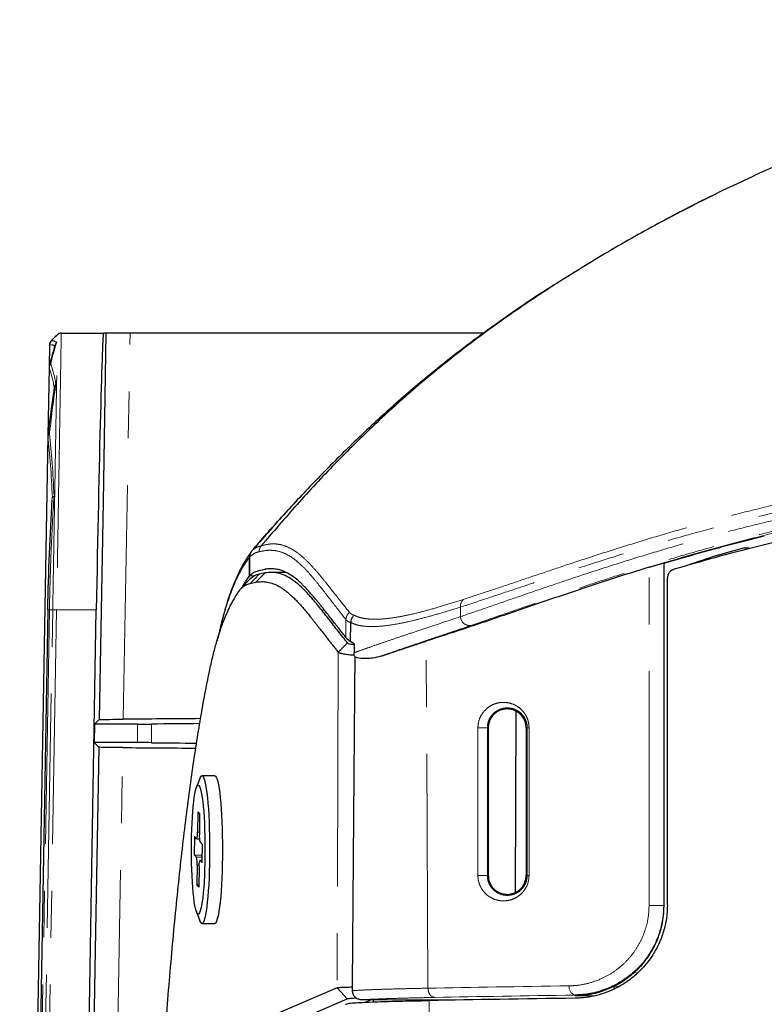
# Model space of a CAD drawing. Units: millimetres. Extents: x 12 to 406, y 10 to 278.
# Drawn here: x 37 to 57, y 100 to 127 of the extents above; entities that cross this region are included whole.
import ezdxf

# ---------------------------------------------------------------- set-up
doc = ezdxf.new("R2010")
doc.units = ezdxf.units.MM
doc.linetypes.add('PHANTOM', pattern=[12.7, 6.35, -1.27, 1.27, -1.27, 1.27, -1.27])

msp = doc.modelspace()

# ---------------------------------------------------------------- linework, layer by layer
at = {"color": 8, "linetype": 'PHANTOM', "lineweight": 18}
for p, q in [((55.695791, 122.101587), (55.695791, 122.100918)), ((39.55075, 107.815864), (39.736714, 118.281577)), ((37.542423, 117.370292), (37.552693, 117.958638)), ((37.552925, 117.971935), (37.551132, 117.971254)), ((37.552693, 117.958638), (37.552705, 117.959344)), ((37.510278, 115.528703), (37.541969, 117.344287)), ((37.541969, 117.344287), (37.542064, 117.349721)), ((36.745711, 71.726722), (37.509502, 115.484237)), ((37.509502, 115.484237), (37.509747, 115.498305)), ((43.288357, 112.516245), (43.402365, 112.651765)), ((53.799818, 102.766706), (53.799818, 111.937062)), ((42.736732, 111.361612), (42.982861, 111.610465)), ((43.144377, 111.532171), (43.392567, 111.782135)), ((37.549386, 110.783906), (36.955574, 76.764448)), ((37.638999, 110.782341), (37.549386, 110.783906)), ((37.638999, 110.782341), (37.639016, 110.783374)), ((37.744153, 110.781577), (37.639016, 110.783374)), ((48.690312, 110.598551), (48.690312, 110.85798)), ((37.045205, 76.763955), (37.638999, 110.782341)), ((37.744135, 110.780506), (37.150342, 76.76212)), ((37.744153, 110.781577), (37.744135, 110.780506)), ((38.819576, 110.781577), (37.744153, 110.781577)), ((45.584621, 110.514535), (45.58431, 110.033221)), ((45.375981, 109.634729), (45.627956, 109.882673)), ((47.807349, 100.523199), (47.756496, 109.930557)), ((45.375981, 109.634729), (45.342749, 100.530678)), ((39.936177, 107.181577), (39.936177, 107.681577)), ((40.316599, 107.683109), (40.316599, 107.180046)), ((49.160342, 103.581577), (49.160342, 107.581577)), ((49.160342, 107.581577), (49.416461, 107.581577)), ((49.416461, 107.581577), (49.440886, 107.581577)), ((49.416461, 107.581577), (49.416461, 103.581577)), ((50.498069, 107.581577), (50.468799, 107.581577)), ((50.498069, 107.581577), (50.547452, 107.581577)), ((50.498069, 103.581577), (50.498069, 107.581577)), ((50.547452, 107.581577), (50.547452, 103.581577)), ((38.688744, 59.281577), (39.537093, 107.04724)), ((41.56065, 104.755244), (41.613202, 104.755244)), ((41.53221, 104.079985), (41.684611, 104.079985)), ((41.604129, 103.860175), (41.550816, 103.860175)), ((41.683578, 103.985909), (41.62577, 103.985909)), ((49.160342, 103.581577), (49.416461, 103.581577)), ((49.416461, 103.581577), (49.440886, 103.581577)), ((50.498069, 103.581577), (50.468799, 103.581577)), ((50.498069, 103.581577), (50.547452, 103.581577)), ((53.799818, 102.766706), (54.195791, 102.766706)), ((45.342749, 100.530678), (45.615317, 100.23737)), ((52.853488, 100.573253), (52.984346, 100.5751)), ((47.403322, 100.205375), (47.274903, 100.17801)), ((47.8442, 100.189531), (47.861577, 98.349239)), ((51.795791, 100.311907), (51.795791, 100.337288))]:
    msp.add_line(p, q, dxfattribs=at)
at = {"color": 7, "linetype": 'Continuous', "lineweight": 25}
for p, q in [((37.86984, 118.281577), (39.01595, 118.281577)), ((39.08094, 118.281577), (39.01595, 118.281577)), ((49.318023, 118.281577), (39.736714, 118.281577)), ((37.597635, 118.077237), (37.641253, 118.119358)), ((37.765641, 118.239478), (37.648055, 118.125927)), ((37.766681, 118.240483), (37.697089, 118.173279)), ((37.550925, 117.959375), (37.540282, 117.349628)), ((37.551132, 117.971254), (37.550925, 117.959375)), ((37.540282, 117.349628), (37.507961, 115.497985)), ((37.507961, 115.497985), (36.743233, 71.686716)), ((37.627435, 113.809441), (37.626616, 113.796901)), ((42.968171, 111.696822), (42.968171, 112.208481)), ((42.978328, 111.710006), (42.978328, 112.219669)), ((43.231226, 111.846639), (43.352261, 111.874874)), ((43.352261, 111.874874), (43.388019, 111.880191)), ((43.388019, 111.883009), (43.410317, 111.88305)), ((54.195791, 112.052592), (54.195791, 102.766706)), ((42.981767, 111.609384), (42.735996, 111.360885)), ((43.124482, 111.707673), (42.968171, 111.697829)), ((43.392567, 111.782135), (43.235006, 111.746665)), ((43.956512, 111.796852), (43.556936, 111.796852)), ((54.295791, 102.782294), (54.295791, 111.638759)), ((42.728519, 111.350723), (42.736732, 111.361612)), ((42.986994, 111.496731), (43.144377, 111.532171)), ((37.504547, 110.784815), (36.910717, 76.764309)), ((37.50552, 110.784671), (37.505613, 110.78467)), ((38.225764, 76.76212), (38.819576, 110.781577)), ((45.712177, 109.924384), (45.713234, 110.438361)), ((45.713234, 110.438361), (45.713238, 110.438921)), ((45.605679, 110.005966), (45.584154, 110.032711)), ((45.60807, 110.005966), (45.712177, 109.924384)), ((42.105106, 109.957734), (42.10139, 109.945646)), ((45.804636, 109.856093), (45.712177, 109.924384)), ((50.180784, 103.123143), (50.198703, 108.032388)), ((38.769829, 107.681577), (38.761102, 107.181577)), ((38.898862, 107.808378), (38.769829, 107.681577)), ((39.936177, 107.681577), (38.769829, 107.681577)), ((49.440886, 107.581577), (49.440886, 103.581577)), ((50.468799, 107.581577), (50.468799, 103.581577)), ((38.761102, 107.181577), (38.88576, 107.054724)), ((39.936177, 107.181577), (38.761102, 107.181577)), ((42.029257, 106.281577), (41.681174, 106.281577)), ((41.626242, 106.2113), (41.533656, 105.970084)), ((41.566659, 105.302231), (41.56065, 104.755244)), ((41.566659, 105.302231), (41.618637, 105.249967)), ((41.618637, 105.249967), (41.612628, 104.70298)), ((41.480497, 104.634736), (41.475034, 104.137475)), ((41.537673, 104.577246), (41.480497, 104.634736)), ((41.539858, 104.57615), (41.615686, 104.57615)), ((41.688409, 104.425679), (41.631233, 104.48317)), ((41.688409, 104.425679), (41.682946, 103.928418)), ((41.53221, 104.079985), (41.475034, 104.137475)), ((41.475034, 104.137475), (41.685135, 104.127697)), ((41.550816, 103.860175), (41.544807, 103.313188)), ((41.68359, 103.987005), (41.623585, 103.987005)), ((41.682946, 103.928418), (41.62577, 103.985909)), ((41.602794, 103.80791), (41.596785, 103.260923)), ((41.544807, 103.313188), (41.597627, 103.337587)), ((41.544807, 103.313188), (41.596785, 103.260923)), ((41.533656, 102.593071), (41.626242, 102.351855)), ((54.195791, 102.766706), (54.195791, 102.7463)), ((41.681174, 102.281577), (42.029257, 102.281577)), ((45.342749, 100.530678), (43.435324, 99.706397)), ((43.707892, 99.413089), (45.615317, 100.23737)), ((46.516144, 100.207277), (46.015188, 100.20743)), ((46.269193, 100.207352), (46.121813, 100.143663)), ((46.699462, 100.206884), (46.516144, 100.207277)), ((48.602515, 100.202805), (46.699462, 100.206884)), ((51.856228, 100.313596), (51.795791, 100.311903))]:
    msp.add_line(p, q, dxfattribs=at)
at = {"color": 7, "linetype": 'Continuous', "lineweight": 25, "flags": 128}
for points in [[(39.08094, 118.281577), (39.001429, 113.708098), (38.898862, 107.808378)], [(38.88576, 107.054724), (38.790159, 101.555731), (38.40775, 79.559756), (38.055193, 59.281577)], [(41.626242, 106.2113), (41.641732, 106.24566), (41.662045, 106.273187), (41.682542, 106.281535), (41.703026, 106.270621), (41.7233, 106.240552), (41.743168, 106.191617), (41.762439, 106.124288), (41.780927, 106.039212), (41.798455, 105.937209), (41.814853, 105.819261), (41.829964, 105.686505), (41.843642, 105.540218), (41.855755, 105.38181), (41.866187, 105.212806), (41.874837, 105.034834), (41.881622, 104.849608), (41.886476, 104.658911), (41.889354, 104.464581), (41.890226, 104.268488), (41.889086, 104.07252), (41.885943, 103.878567), (41.880827, 103.688494), (41.87379, 103.504133), (41.864897, 103.32726), (41.854235, 103.159577), (41.841906, 103.002699), (41.828029, 102.858138), (41.812738, 102.727285), (41.79618, 102.611401), (41.778514, 102.511602), (41.759911, 102.428849), (41.740549, 102.363938), (41.720616, 102.317495), (41.700303, 102.289968), (41.679806, 102.28162), (41.659322, 102.292534), (41.639048, 102.322603), (41.626242, 102.351855)], [(42.029257, 106.281577), (42.030625, 106.281535), (42.051109, 106.270621), (42.071383, 106.240552), (42.091251, 106.191617), (42.110522, 106.124288), (42.12901, 106.039212), (42.146538, 105.937209), (42.162936, 105.819261), (42.178047, 105.686505), (42.191724, 105.540218), (42.203838, 105.38181), (42.214269, 105.212806), (42.222919, 105.034834), (42.229705, 104.849608), (42.234559, 104.658911), (42.237437, 104.464581), (42.238309, 104.268488), (42.237168, 104.07252), (42.234025, 103.878567), (42.22891, 103.688494), (42.221872, 103.504133), (42.212979, 103.32726), (42.202317, 103.159577), (42.189988, 103.002699), (42.176111, 102.858138), (42.16082, 102.727285), (42.144262, 102.611401), (42.126597, 102.511602), (42.107993, 102.428849), (42.088632, 102.363938), (42.068699, 102.317495), (42.048386, 102.289968), (42.029257, 102.281577)], [(41.399799, 104.464502), (41.402794, 104.645423), (41.40775, 104.822357), (41.414612, 104.993367), (41.423304, 105.156577), (41.433732, 105.310202), (41.445782, 105.452556), (41.459321, 105.582081), (41.474201, 105.697357), (41.490259, 105.797122), (41.50732, 105.880282), (41.525195, 105.945926), (41.54369, 105.993336), (41.562601, 106.021991), (41.581722, 106.031577), (41.600843, 106.021991), (41.619754, 105.993336), (41.638249, 105.945926), (41.656124, 105.880282), (41.673184, 105.797122), (41.689242, 105.697357), (41.704122, 105.582081), (41.717661, 105.452556), (41.729711, 105.310202), (41.740139, 105.156577), (41.748832, 104.993367), (41.755694, 104.822357), (41.760649, 104.645423), (41.763644, 104.464502), (41.764647, 104.281577), (41.763644, 104.098653), (41.760649, 103.917732), (41.755694, 103.740798), (41.748832, 103.569788), (41.740139, 103.406577), (41.729711, 103.252953), (41.717661, 103.110599), (41.704122, 102.981074), (41.689242, 102.865798), (41.673184, 102.766033), (41.656124, 102.682873), (41.638249, 102.617228), (41.619754, 102.569819), (41.600843, 102.541164), (41.581722, 102.531577), (41.562601, 102.541164), (41.54369, 102.569819), (41.525195, 102.617228), (41.50732, 102.682873), (41.490259, 102.766033), (41.474201, 102.865798), (41.459321, 102.981074), (41.445782, 103.110599), (41.433732, 103.252953), (41.423304, 103.406577), (41.414612, 103.569788), (41.40775, 103.740798), (41.402794, 103.917732), (41.399799, 104.098653), (41.398797, 104.281577), (41.399799, 104.464502)]]:
    msp.add_lwpolyline(points, dxfattribs=at)
at = {"color": 8, "linetype": 'PHANTOM', "lineweight": 18, "flags": 128}
for points in [[(42.986992, 111.49673), (43.110999, 111.621698), (43.235005, 111.746665)], [(52.853488, 100.573253), (52.856988, 100.525037), (52.859661, 100.508154)]]:
    msp.add_lwpolyline(points, dxfattribs=at)
at = {"color": 7, "linetype": 'Continuous', "lineweight": 25}
for centre, radius, start, end in [((37.701109, 117.968636), 0.15, 138.397273, 178.8086868), ((37.699797, 117.971717), 0.146872, 134.0735962, 179.914908), ((37.696289, 117.961188), 0.143484, 133.5522905, 145.5522125), ((41.236316, 104.706628), 0.327957, 336.7646578, 8.5249879), ((42.298523, 104.650346), 0.687912, 175.6118118, 194.0647793), ((40.864921, 103.912809), 0.687912, 355.6118118, 14.0647793), ((41.927128, 103.856527), 0.327957, 156.7646578, 188.5249879)]:
    msp.add_arc(centre, radius, start, end, dxfattribs=at)
at = {"color": 8, "linetype": 'PHANTOM', "lineweight": 18}
for centre, radius, start, end in [((37.701797, 117.957277), 0.14911, 134.4367778, 179.4769857), ((37.687222, 117.335251), 0.145534, 133.741841, 176.4401244), ((37.659077, 117.358668), 0.117398, 128.0088339, 167.0317397), ((37.613935, 115.46555), 0.106092, 124.4698187, 169.8554788), ((37.582085, 115.512939), 0.073352, 112.1975798, 170.4529289), ((48.925883, 110.884216), 0.237028, 130.4959131, 186.3549078), ((48.93569, 110.601265), 0.245393, 180.6336186, 281.4459298), ((51.857429, 100.553288), 0.224623, 171.3037509, 254.0733492), ((46.553107, 100.298593), 0.250914, 201.3271214, 216.1883455), ((51.867001, 100.366072), 0.053571, 258.3986864, 268.0254532)]:
    msp.add_arc(centre, radius, start, end, dxfattribs=at)
at = {"color": 7, "linetype": 'Continuous', "lineweight": 25}
for centre, major_axis, ratio, start_param, end_param in [((38.885037, 110.781577), (0.130923, 7.5), 0.008725538, 0.000152316, 1.570948643), ((70.386293, -8.717265), (0.436573, 718.641644), 0.034782548, 1.405062991, 1.405400735), ((75.695791, 107.45897), (54.579754, 0), 0.008726868, 2.244638125, 2.294604196), ((39.936177, 107.685941), (0.5, 0), 0.008726868, 4.71238898, 5.576999931), ((75.695791, 107.419771), (46.5, 0), 0.008726868, 2.393211437, 2.435407277), ((75.695791, 107.40404), (54.580713, 0), 0.008726868, 3.988262662, 4.035533956), ((39.936177, 107.177214), (0.5, 0), 0.008726868, 0.706185376, 1.570796327), ((75.695791, 107.443383), (46.5, 0), 0.008726868, 3.84777803, 3.887261728), ((75.695791, 99.781159), (37.5, 0), 0.016262863, 2.261829059, 2.407903433)]:
    msp.add_ellipse(centre, major_axis=major_axis, ratio=ratio, start_param=start_param, end_param=end_param, dxfattribs=at)
at = {"color": 8, "linetype": 'PHANTOM', "lineweight": 18}
for centre, major_axis, ratio in [((75.695791, 100.088526), (37.5, 0), 0.017338698), ((75.695791, 99.838564), (37.25, 0), 0.017455065)]:
    msp.add_ellipse(centre, major_axis=major_axis, ratio=ratio, start_param=2.26739272, end_param=2.409372182, dxfattribs=at)
at = {"color": 7, "linetype": 'Continuous', "lineweight": 25}
for points, knots in [([(75.695791, 126.78139), (75.116571, 126.774471), (73.959706, 126.760653), (72.225233, 126.651304), (70.499389, 126.478705), (68.78286, 126.239022), (67.083293, 125.937027), (65.399671, 125.573179), (63.735129, 125.148801), (62.089404, 124.663685), (60.461395, 124.117889), (58.851101, 123.509374), (57.257769, 122.843387), (56.216631, 122.348493), (55.695791, 122.100918)], [0, 0, 0, 0, 0.083882814, 0.167537345, 0.251599334, 0.335034142, 0.418488463, 0.501546887, 0.58444457, 0.667218176, 0.749980937, 0.833064177, 0.916488682, 1, 1, 1, 1]), ([(55.695898, 122.10097), (55.204122, 121.85409), (54.220398, 121.360245), (52.78148, 120.551728), (51.374269, 119.694444), (50.04387, 118.80639), (48.790329, 117.889663), (47.616217, 116.942416), (46.489498, 115.938242), (45.412821, 114.883169), (44.381129, 113.788952), (43.728265, 113.030415), (43.402365, 112.651765)], [0, 0, 0, 0, 0.105626147, 0.211288743, 0.316748465, 0.421896172, 0.518266856, 0.614788424, 0.711391392, 0.807888931, 0.904101093, 1, 1, 1, 1]), ([(55.695791, 122.100918), (55.291811, 121.902527), (54.833659, 121.677533), (54.386666, 121.432804), (54.333814, 121.403867)], [0, 0, 0, 0, 0.881760696, 1, 1, 1, 1]), ([(51.374147, 119.68074), (51.247104, 119.601616), (50.728995, 119.278931), (49.84818, 118.675704), (48.734569, 117.865188), (47.658677, 117.00673), (46.639954, 116.121876), (45.678853, 115.217428), (44.76956, 114.299778), (43.88806, 113.356662), (43.323736, 112.709684), (43.041447, 112.386049)], [0, 0, 0, 0, 0.039836905, 0.162464157, 0.285088208, 0.408694741, 0.532304378, 0.64887866, 0.765613988, 0.882754065, 1, 1, 1, 1]), ([(39.736714, 118.281577), (39.599154, 118.281577), (39.475915, 118.281577), (39.311666, 118.281577), (39.260377, 118.281577), (39.164885, 118.281577), (39.12064, 118.281577), (39.08094, 118.281577)], [0, 0, 0, 0, 0.5, 0.5, 0.75, 0.75, 1, 1, 1, 1]), ([(37.58404, 118.050633), (37.580429, 118.045757), (37.572297, 118.034775), (37.559303, 118.008314), (37.5503, 117.98202), (37.552214, 117.963619), (37.552658, 117.959344)], [0, 0, 0, 0, 0.20109179, 0.452845699, 0.872886861, 1, 1, 1, 1]), ([(37.647157, 118.124946), (37.641537, 118.119317), (37.629529, 118.10729), (37.611738, 118.087775), (37.601108, 118.072246), (37.596081, 118.064902)], [0, 0, 0, 0, 0.316766243, 0.676872936, 1, 1, 1, 1]), ([(37.745343, 118.02647), (37.744613, 118.025771), (37.730735, 118.012495), (37.713929, 117.993008), (37.709337, 117.970512), (37.708359, 117.965718)], [0, 0, 0, 0, 0.0418889081, 0.7958175017, 1, 1, 1, 1]), ([(37.706871, 117.966092), (37.694055, 117.929121), (37.665734, 117.847413), (37.623399, 117.701937), (37.582133, 117.5461), (37.556367, 117.434519), (37.544847, 117.384633)], [0, 0, 0, 0, 0.228449521, 0.504878694, 0.778637464, 1, 1, 1, 1]), ([(37.547265, 117.39528), (37.544504, 117.38504), (37.540542, 117.370349), (37.541157, 117.354512), (37.541344, 117.349713)], [0, 0, 0, 0, 0.69700198, 1, 1, 1, 1]), ([(37.680849, 116.824013), (37.675808, 116.793194), (37.657915, 116.683799), (37.628374, 116.482273), (37.592278, 116.220505), (37.557654, 115.945755), (37.530173, 115.713415), (37.514772, 115.569215), (37.509935, 115.523928)], [0, 0, 0, 0, 0.080933859, 0.287282303, 0.493615515, 0.699806125, 0.905720894, 1, 1, 1, 1]), ([(37.51072, 115.53326), (37.509667, 115.525514), (37.508103, 115.513996), (37.508506, 115.502156), (37.508638, 115.498279)], [0, 0, 0, 0, 0.672511378, 1, 1, 1, 1]), ([(75.696019, 114.355892), (75.203027, 114.35427), (74.216633, 114.351024), (72.739289, 114.329158), (71.266834, 114.292838), (69.788192, 114.238934), (68.305838, 114.165078), (66.82254, 114.067741), (65.355507, 113.945215), (63.969847, 113.801453), (62.665318, 113.63776), (61.440094, 113.458069), (60.235427, 113.255023), (59.043796, 113.026916), (57.86721, 112.772944), (56.707891, 112.494505), (55.573866, 112.197654), (54.842093, 111.9859), (54.476334, 111.880059)], [0, 0, 0, 0, 0.065000104, 0.130054123, 0.195106887, 0.260105278, 0.326964904, 0.393887887, 0.460807911, 0.527663499, 0.585970822, 0.64432258, 0.702675068, 0.760983386, 0.820713693, 0.880487151, 0.94026445, 1, 1, 1, 1]), ([(37.505613, 110.78467), (37.514615, 111.301314), (37.529314, 111.808425), (37.56948, 112.804632), (37.594945, 113.293728), (37.626064, 113.773365)], [0, 0, 0, 0, 0.5, 0.5, 1, 1, 1, 1]), ([(37.627202, 113.809452), (37.627212, 113.80969), (37.62732, 113.81242), (37.627677, 113.816797), (37.628186, 113.821738), (37.628574, 113.823448), (37.628724, 113.824106)], [0, 0, 0, 0, 0.038986469, 0.447112864, 0.78715372, 1, 1, 1, 1]), ([(43.03447, 112.381314), (43.299652, 112.688554), (43.575218, 113.007824), (43.863368, 113.318102), (43.874226, 113.329794)], [0, 0, 0, 0, 0.962319741, 1, 1, 1, 1]), ([(54.195791, 112.042317), (54.364158, 112.092332), (54.70607, 112.1939), (55.235804, 112.344828), (55.788818, 112.496768), (56.352121, 112.645575), (56.734962, 112.741063), (56.922241, 112.787774)], [0, 0, 0, 0, 0.1910080833, 0.3878911208, 0.5907782848, 0.7998160714, 1, 1, 1, 1]), ([(42.978328, 112.219669), (42.98153, 112.249276), (42.987556, 112.305012), (43.018574, 112.358347), (43.038042, 112.381926), (43.041447, 112.386049)], [0, 0, 0, 0, 0.483210575, 0.909622896, 1, 1, 1, 1]), ([(56.386462, 112.458383), (56.126747, 112.390246), (55.607263, 112.253958), (55.108762, 112.079539), (54.859485, 111.99232)], [0, 0, 0, 0, 0.49994757, 1, 1, 1, 1]), ([(56.386464, 112.458383), (56.423197, 112.464595), (56.473693, 112.473135), (56.519964, 112.450476), (56.532576, 112.4443)], [0, 0, 0, 0, 0.727437219, 1, 1, 1, 1]), ([(43.017933, 112.35721), (43.012915, 112.350398), (42.975529, 112.299655), (42.907353, 112.196644), (42.816481, 112.048961), (42.732229, 111.896292), (42.653676, 111.738653), (42.580093, 111.575087), (42.508419, 111.399226), (42.438527, 111.209534), (42.370286, 111.004364), (42.30589, 110.790873), (42.244876, 110.569017), (42.186888, 110.337557), (42.143364, 110.150313), (42.119227, 110.039803), (42.113117, 110.01183)], [0, 0, 0, 0, 0.0160418203, 0.1195049657, 0.2147131784, 0.3035782228, 0.3873251246, 0.4668154619, 0.5423492379, 0.6227756913, 0.69935325, 0.7727681557, 0.8434070592, 0.911609503, 0.9776262005, 1, 1, 1, 1]), ([(43.03447, 112.381314), (43.01726, 112.357472), (42.984539, 112.312141), (42.969235, 112.248669), (42.968347, 112.215107), (42.968171, 112.208481)], [0, 0, 0, 0, 0.471044344, 0.895571924, 1, 1, 1, 1]), ([(45.58431, 110.033926), (45.562966, 110.060735), (45.517707, 110.117582), (45.445972, 110.208378), (45.388163, 110.281837), (45.346666, 110.334696), (45.323871, 110.363759), (45.30054, 110.393533), (45.271847, 110.430184), (45.226967, 110.487534), (45.16883, 110.561773), (45.106755, 110.64098), (45.054024, 110.708194), (45.010159, 110.764036), (44.973117, 110.81111), (44.9429, 110.849414), (44.920498, 110.877714), (44.899014, 110.90466), (44.875386, 110.933964), (44.846542, 110.969581), (44.817298, 111.005403), (44.763551, 111.070742), (44.687862, 111.161028), (44.592776, 111.270325), (44.519446, 111.350834), (44.46574, 111.407265), (44.429523, 111.444128), (44.393986, 111.479044), (44.354552, 111.515991), (44.281183, 111.581702), (44.175686, 111.666928), (44.043271, 111.755252), (43.914751, 111.821829), (43.788158, 111.867376), (43.659969, 111.89135), (43.52664, 111.897611), (43.435535, 111.886686), (43.388866, 111.881089)], [0, 0, 0, 0, 0.02926882, 0.062062547, 0.098381196, 0.108557447, 0.118979372, 0.129646971, 0.140560244, 0.158336024, 0.191208462, 0.220305303, 0.243480634, 0.263535637, 0.280470315, 0.294284669, 0.3049787, 0.311192156, 0.323744906, 0.337371771, 0.350733528, 0.363830187, 0.411035062, 0.45443733, 0.494038047, 0.511388847, 0.527895258, 0.543557489, 0.559958379, 0.581766422, 0.643747202, 0.703897188, 0.762230052, 0.818732521, 0.8761256, 0.936543646, 1, 1, 1, 1]), ([(53.799818, 111.937062), (53.575252, 111.867478), (53.126119, 111.728309), (52.246891, 111.443897), (51.388462, 111.155578), (50.552857, 110.869028), (49.935753, 110.656776), (49.330595, 110.449558), (48.596242, 110.204854), (48.081043, 110.036573), (47.756496, 109.930565)], [0, 0, 0, 0, 0.102498326, 0.204996888, 0.410368441, 0.513634326, 0.616899837, 0.720377097, 0.823853072, 1, 1, 1, 1]), ([(53.799818, 111.937062), (53.825214, 111.944801), (53.875988, 111.960273), (53.964764, 111.986773), (54.050558, 112.011994), (54.124238, 112.033254), (54.175141, 112.047551), (54.194248, 112.052559), (54.195488, 112.052585), (54.195791, 112.052592)], [0, 0, 0, 0, 0.160697639, 0.321285661, 0.48418064, 0.645634568, 0.801806398, 0.951516538, 1, 1, 1, 1]), ([(54.476334, 111.880059), (54.442889, 111.865717), (54.386187, 111.841401), (54.326244, 111.767414), (54.299016, 111.69841), (54.2966, 111.653717), (54.295791, 111.638759)], [0, 0, 0, 0, 0.364057598, 0.617198099, 0.871884967, 1, 1, 1, 1]), ([(42.794328, 111.419865), (42.805073, 111.43952), (42.862783, 111.545094), (42.920886, 111.6293), (42.968171, 111.697829)], [0, 0, 0, 0, 0.1861747701, 1, 1, 1, 1]), ([(42.978328, 111.710006), (43.001544, 111.729867), (43.047975, 111.769589), (43.132273, 111.820712), (43.1934, 111.836728), (43.231226, 111.846639)], [0, 0, 0, 0, 0.2759883481, 0.5519763934, 1, 1, 1, 1]), ([(43.235006, 111.746665), (43.192777, 111.735742), (43.108589, 111.713966), (43.024681, 111.644891), (42.982861, 111.610465)], [0, 0, 0, 0, 0.50160167, 1, 1, 1, 1]), ([(45.627956, 109.882673), (45.544291, 109.987463), (45.377029, 110.196959), (45.126422, 110.520963), (44.876167, 110.841169), (44.626283, 111.144589), (44.394336, 111.389244), (44.180199, 111.569093), (43.983786, 111.693754), (43.787082, 111.772302), (43.589955, 111.805718), (43.458425, 111.790003), (43.392567, 111.782135)], [0, 0, 0, 0, 0.112664631, 0.2252387208, 0.3376581616, 0.4497874642, 0.5615626478, 0.6492113764, 0.7367889404, 0.8243717297, 0.9120619477, 1, 1, 1, 1]), ([(41.884823, 109.107073), (41.914396, 109.242404), (41.973534, 109.513019), (42.064989, 109.85978), (42.157932, 110.167533), (42.25222, 110.435885), (42.346942, 110.668963), (42.441844, 110.87185), (42.53694, 111.049857), (42.632526, 111.20928), (42.696553, 111.303622), (42.728519, 111.350723)], [0, 0, 0, 0, 0.111814461, 0.223592155, 0.335389976, 0.447280451, 0.559100291, 0.669001673, 0.778991151, 0.889658643, 1, 1, 1, 1]), ([(42.736732, 111.361612), (42.778373, 111.395875), (42.861655, 111.464402), (42.945214, 111.485954), (42.986994, 111.496731)], [0, 0, 0, 0, 0.499999275, 1, 1, 1, 1]), ([(43.144377, 111.53217), (43.19681, 111.539012), (43.301452, 111.552666), (43.458405, 111.538085), (43.615091, 111.494563), (43.746991, 111.432267), (43.853836, 111.3671), (43.935867, 111.309628), (44.017759, 111.245177), (44.099758, 111.17385), (44.181728, 111.096128), (44.265009, 111.01086), (44.349962, 110.918233), (44.436958, 110.818439), (44.523528, 110.715019), (44.60011, 110.620728), (44.665627, 110.538669), (44.720918, 110.468698), (44.775736, 110.398885), (44.830819, 110.328449), (44.891018, 110.251215), (44.956468, 110.167048), (45.026503, 110.076983), (45.09796, 109.985285), (45.167648, 109.896272), (45.238252, 109.806706), (45.306865, 109.720383), (45.353447, 109.662654), (45.375981, 109.634729)], [0, 0, 0, 0, 0.070132631, 0.139965819, 0.209911783, 0.279772415, 0.316581053, 0.35310246, 0.389779405, 0.426477789, 0.463226302, 0.499947385, 0.538499372, 0.577583433, 0.617136433, 0.655183437, 0.680854423, 0.705511396, 0.729778733, 0.754818534, 0.779838807, 0.811014715, 0.843142898, 0.87435191, 0.907442124, 0.937176503, 0.96961005, 1, 1, 1, 1]), ([(45.809498, 110.634735), (45.806957, 110.632675), (45.79226, 110.620756), (45.759756, 110.586789), (45.722465, 110.523073), (45.716314, 110.466972), (45.713238, 110.438921)], [0, 0, 0, 0, 0.043828933, 0.253503269, 0.626749941, 1, 1, 1, 1]), ([(45.804458, 109.82837), (45.801949, 109.828713), (45.764383, 109.833849), (45.712166, 109.845825), (45.651275, 109.863725), (45.635738, 109.87635), (45.627956, 109.882673)], [0, 0, 0, 0, 0.023273803, 0.348423692, 0.673622647, 1, 1, 1, 1]), ([(46.534961, 109.525753), (46.620494, 109.554401), (46.791897, 109.611809), (47.085683, 109.7094), (47.404108, 109.8147), (47.638843, 109.891881), (47.756442, 109.930548)], [0, 0, 0, 0, 0.247542851, 0.496058474, 0.747534783, 1, 1, 1, 1]), ([(45.375981, 109.634729), (45.381037, 109.630818), (45.38994, 109.623931), (45.416015, 109.613566), (45.448295, 109.604047), (45.505158, 109.591161), (45.597191, 109.576329), (45.70816, 109.562974), (45.788285, 109.556979), (45.812923, 109.555136)], [0, 0, 0, 0, 0.128314876, 0.225971611, 0.344113501, 0.451158836, 0.6760866, 0.900398448, 1, 1, 1, 1]), ([(45.762435, 100.456548), (45.774016, 101.98268), (45.796878, 104.995242), (45.822204, 108.007786), (45.8347, 109.494207)], [0, 0, 0, 0, 0.5065892918, 1, 1, 1, 1]), ([(45.8347, 109.494207), (45.823147, 109.519699), (45.805357, 109.558953), (45.803686, 109.601707), (45.8031, 109.616697)], [0, 0, 0, 0, 0.649413964, 1, 1, 1, 1]), ([(46.534961, 109.525753), (46.460208, 109.505548), (46.332544, 109.471041), (46.174261, 109.458797), (46.002509, 109.458252), (45.901952, 109.479798), (45.8347, 109.494207)], [0, 0, 0, 0, 0.259613797, 0.443368491, 0.627730398, 1, 1, 1, 1]), ([(40.281937, 91.872261), (40.298204, 92.286312), (40.330698, 93.113395), (40.38633, 94.326559), (40.446894, 95.516474), (40.512912, 96.681737), (40.583675, 97.813877), (40.658899, 98.90954), (40.738168, 99.964776), (40.82171, 100.984156), (40.909887, 101.973471), (41.002802, 102.931621), (41.100606, 103.858227), (41.202735, 104.746624), (41.309074, 105.59524), (41.4186, 106.396513), (41.530956, 107.148988), (41.645831, 107.850361), (41.763564, 108.509024), (41.844376, 108.907592), (41.884823, 109.107073)], [0, 0, 0, 0, 0.056144773, 0.112151537, 0.168101583, 0.224119231, 0.280356692, 0.335511337, 0.390483268, 0.445274419, 0.499906164, 0.55548751, 0.611143688, 0.667027708, 0.723079807, 0.779274762, 0.834433058, 0.889595379, 0.944743145, 1, 1, 1, 1]), ([(50.468799, 107.581577), (50.465088, 107.627745), (50.457682, 107.71991), (50.397606, 107.855629), (50.313575, 107.957527), (50.21712, 108.027417), (50.119598, 108.072655), (50.009874, 108.0973), (49.890464, 108.096225), (49.772957, 108.067574), (49.652358, 108.005427), (49.546061, 107.906481), (49.472738, 107.775945), (49.443832, 107.664598), (49.441596, 107.601591), (49.440886, 107.581577)], [0, 0, 0, 0, 0.070185993, 0.140113515, 0.237370793, 0.304498901, 0.37171615, 0.457474386, 0.54327347, 0.629764946, 0.71614575, 0.822693122, 0.903821152, 0.969448605, 1, 1, 1, 1]), ([(38.898862, 107.808378), (38.97745, 107.809788), (39.071315, 107.811124), (39.290413, 107.813645), (39.414366, 107.814812), (39.55075, 107.815864)], [0, 0, 0, 0, 0.5, 0.5, 1, 1, 1, 1]), ([(39.537093, 107.04724), (39.400573, 107.048294), (39.27823, 107.049447), (39.115113, 107.05132), (39.064165, 107.051969), (38.969278, 107.053315), (38.925274, 107.054015), (38.88576, 107.054724)], [0, 0, 0, 0, 0.5, 0.5, 0.75, 0.75, 1, 1, 1, 1]), ([(49.440886, 103.581577), (49.444401, 103.536695), (49.451415, 103.447123), (49.508701, 103.313464), (49.59038, 103.211138), (49.6865, 103.139202), (49.777994, 103.095464), (49.874264, 103.070643), (49.980598, 103.064231), (50.094323, 103.081679), (50.197882, 103.124321), (50.281759, 103.181732), (50.358131, 103.255615), (50.425422, 103.359626), (50.463895, 103.480697), (50.467453, 103.553889), (50.468799, 103.581577)], [0, 0, 0, 0, 0.068214462, 0.136138312, 0.234178416, 0.303529672, 0.372973789, 0.444536627, 0.516115425, 0.603460708, 0.690701861, 0.746850972, 0.80293095, 0.888410074, 0.957785069, 1, 1, 1, 1]), ([(54.295791, 102.782294), (54.290406, 102.659638), (54.279635, 102.414288), (54.197521, 102.058076), (54.070912, 101.72414), (53.89995, 101.412154), (53.688838, 101.129931), (53.430127, 100.867991), (53.130189, 100.642792), (52.817141, 100.474291), (52.516699, 100.360871), (52.234874, 100.290577), (51.993647, 100.257446), (51.847653, 100.252769), (51.795791, 100.251108)], [0, 0, 0, 0, 0.082350528, 0.164726998, 0.246784552, 0.328888519, 0.416297752, 0.503758769, 0.60618296, 0.708668195, 0.790636324, 0.872809095, 0.95481775, 1, 1, 1, 1]), ([(54.195791, 102.766706), (54.190978, 102.651564), (54.181208, 102.417834), (54.103719, 102.080057), (53.984238, 101.759907), (53.82331, 101.46366), (53.623247, 101.192193), (53.378738, 100.941594), (53.092194, 100.72265), (52.814269, 100.570565), (52.571133, 100.472691), (52.369318, 100.411002), (52.163849, 100.367546), (51.971735, 100.343023), (51.84913, 100.339026), (51.795791, 100.337288)], [0, 0, 0, 0, 0.081997705, 0.166449551, 0.247731319, 0.33101604, 0.417153101, 0.505096431, 0.605789186, 0.708582423, 0.76889702, 0.82921566, 0.890867704, 0.952522376, 1, 1, 1, 1]), ([(54.195791, 102.7463), (54.193214, 102.662637), (54.188058, 102.495303), (54.143804, 102.223237), (54.06319, 101.937048), (53.93505, 101.638651), (53.768156, 101.36052), (53.556277, 101.094216), (53.305017, 100.857532), (53.062532, 100.684881), (52.908308, 100.602526), (52.853488, 100.573253)], [0, 0, 0, 0, 0.085522377, 0.17105408, 0.282915744, 0.3948328, 0.516415837, 0.638073279, 0.77986716, 0.92175147, 1, 1, 1, 1]), ([(45.763144, 100.548267), (45.744487, 100.54793), (45.700645, 100.54714), (45.638114, 100.545641), (45.572392, 100.543852), (45.511253, 100.541843), (45.459072, 100.539744), (45.415141, 100.537522), (45.383186, 100.535419), (45.356933, 100.533098), (45.347974, 100.53157), (45.342749, 100.530678)], [0, 0, 0, 0, 0.078969497, 0.185566137, 0.297833906, 0.415773366, 0.539384883, 0.648303715, 0.769681346, 0.865700377, 1, 1, 1, 1]), ([(46.015188, 100.20743), (45.986176, 100.210245), (45.928133, 100.215879), (45.851145, 100.260076), (45.79429, 100.324802), (45.765859, 100.394497), (45.763381, 100.439412), (45.762435, 100.456548)], [0, 0, 0, 0, 0.220389769, 0.440924325, 0.657663873, 0.869388562, 1, 1, 1, 1]), ([(52.853488, 100.573253), (52.732088, 100.519225), (52.487091, 100.410192), (52.150263, 100.335058), (51.939627, 100.319683), (51.856228, 100.313596)], [0, 0, 0, 0, 0.372380194, 0.751499798, 1, 1, 1, 1]), ([(45.573741, 100.086648), (45.604676, 100.096502), (45.666765, 100.116279), (45.789317, 100.12571), (45.850809, 100.130442)], [0, 0, 0, 0, 0.49824661, 1, 1, 1, 1]), ([(45.615317, 100.23737), (45.622966, 100.239526), (45.638263, 100.243838), (45.696083, 100.250035), (45.769531, 100.255467), (45.833184, 100.258391), (45.861634, 100.259698)], [0, 0, 0, 0, 0.2626922489, 0.525321788, 0.787835415, 1, 1, 1, 1]), ([(45.850809, 100.130442), (45.923795, 100.134362), (46.070287, 100.142229), (46.353464, 100.1531), (46.669331, 100.163132), (47.015807, 100.172345), (47.403299, 100.181221), (47.6967, 100.18675), (47.843401, 100.189514)], [0, 0, 0, 0, 0.180660002, 0.362602458, 0.520202655, 0.677802816, 0.838901424, 1, 1, 1, 1])]:
    msp.add_open_spline(points, degree=3, knots=knots, dxfattribs=at)
at = {"color": 8, "linetype": 'PHANTOM', "lineweight": 18}
for points, knots in [([(37.86984, 118.281577), (37.869835, 118.281577), (37.869028, 118.233127), (37.866615, 118.089161), (37.865604, 118.02882), (37.863205, 117.885633), (37.861819, 117.802919), (37.858682, 117.615745), (37.856932, 117.511284), (37.853064, 117.280474), (37.850941, 117.153798), (37.844039, 116.741918), (37.838805, 116.429595), (37.827074, 115.729516), (37.820619, 115.344394), (37.806984, 114.530676), (37.799772, 114.100406), (37.788359, 113.419333), (37.78444, 113.185493), (37.77657, 112.715869), (37.7726, 112.478967), (37.760587, 111.762122), (37.752437, 111.276099), (37.744153, 110.781577)], [0, 0, 0, 0, 0.125, 0.125, 0.1875, 0.1875, 0.25, 0.25, 0.3125, 0.3125, 0.375, 0.375, 0.5, 0.5, 0.625, 0.625, 0.75, 0.75, 0.8125, 0.8125, 0.875, 0.875, 1, 1, 1, 1]), ([(37.639016, 110.783374), (37.64736, 111.274927), (37.655593, 111.759432), (37.667702, 112.472488), (37.671704, 112.708076), (37.679633, 113.174977), (37.68358, 113.407376), (37.695075, 114.084256), (37.702338, 114.511878), (37.71607, 115.320582), (37.722571, 115.703321), (37.734386, 116.399058), (37.739657, 116.709432), (37.746608, 117.118749), (37.748746, 117.244631), (37.752641, 117.474), (37.754404, 117.577809), (37.757563, 117.763814), (37.758959, 117.846011), (37.761375, 117.988304), (37.762394, 118.048266), (37.764823, 118.191331), (37.765636, 118.239478), (37.765641, 118.239478)], [0, 0, 0, 0, 0.125, 0.125, 0.1875, 0.1875, 0.25, 0.25, 0.375, 0.375, 0.5, 0.5, 0.625, 0.625, 0.6875, 0.6875, 0.75, 0.75, 0.8125, 0.8125, 0.875, 0.875, 1, 1, 1, 1]), ([(48.771959, 111.064464), (48.986986, 111.134814), (49.417234, 111.275577), (50.116475, 111.511805), (50.853404, 111.761211), (51.637858, 112.02432), (52.469384, 112.296707), (53.348561, 112.574719), (54.26649, 112.851993), (55.221351, 113.12448), (56.212521, 113.388279), (57.23878, 113.640973), (58.299047, 113.880252), (59.402989, 114.105925), (60.550853, 114.31472), (61.741752, 114.505399), (62.961226, 114.675266), (64.177437, 114.820089), (65.386445, 114.941252), (66.584459, 115.041946), (67.798589, 115.126159), (69.038586, 115.195608), (70.303129, 115.250951), (71.590461, 115.293058), (72.885351, 115.322184), (74.254405, 115.341301), (75.192152, 115.343935), (75.695811, 115.34535)], [0, 0, 0, 0, 0.039032494, 0.078100083, 0.117170903, 0.156207808, 0.196325749, 0.23647733, 0.276628876, 0.316746769, 0.356789985, 0.396868739, 0.436945667, 0.476986389, 0.5182783, 0.55961306, 0.600946775, 0.642237259, 0.680627213, 0.719052012, 0.757477291, 0.795867899, 0.83541164, 0.874992337, 0.914573505, 0.954117887, 1, 1, 1, 1]), ([(75.6957, 115.104606), (75.189861, 115.103255), (74.262323, 115.100779), (72.916201, 115.082473), (71.655838, 115.055049), (70.399575, 115.015463), (69.14041, 114.962437), (67.883861, 114.89453), (66.629412, 114.809943), (65.388899, 114.707633), (64.16342, 114.586255), (62.95874, 114.444963), (61.77407, 114.283235), (60.613405, 114.100994), (59.469839, 113.897511), (58.349319, 113.673754), (57.251626, 113.430789), (56.187695, 113.172388), (55.179585, 112.906967), (54.228735, 112.638916), (53.331498, 112.371519), (52.469486, 112.102478), (51.638395, 111.833833), (50.841674, 111.569965), (50.080531, 111.315255), (49.357621, 111.073704), (48.912747, 110.929887), (48.690312, 110.85798)], [0, 0, 0, 0, 0.045905884, 0.084175964, 0.12244597, 0.160984794, 0.199523525, 0.238921487, 0.278319322, 0.318021264, 0.357723116, 0.397567473, 0.437411902, 0.477572696, 0.517733738, 0.558864907, 0.599996457, 0.641446675, 0.682897257, 0.72188267, 0.760868227, 0.800102226, 0.839336122, 0.879356261, 0.919375951, 0.959688368, 1, 1, 1, 1]), ([(48.690312, 110.598551), (48.913144, 110.67441), (49.359241, 110.826276), (50.069743, 111.072758), (50.801654, 111.325335), (51.554253, 111.581301), (52.342975, 111.842801), (53.17385, 112.108783), (54.047391, 112.375738), (54.963797, 112.640684), (55.914762, 112.898593), (56.891786, 113.144698), (57.893402, 113.376419), (58.917609, 113.59271), (59.970213, 113.793828), (61.059906, 113.980008), (62.186527, 114.14917), (63.349004, 114.301005), (64.534149, 114.43408), (65.728024, 114.54729), (66.928207, 114.641791), (68.132169, 114.719836), (69.349049, 114.783353), (70.588147, 114.833903), (71.848058, 114.872303), (73.127041, 114.898998), (74.410576, 114.915363), (75.267666, 114.917909), (75.696021, 114.919182)], [0, 0, 0, 0, 0.040424298, 0.080927235, 0.118644882, 0.15639116, 0.19413851, 0.23185762, 0.270507154, 0.309187247, 0.347866176, 0.386514123, 0.424304874, 0.462127137, 0.499947977, 0.537736784, 0.576618926, 0.615537686, 0.654456217, 0.693338046, 0.731109898, 0.768914728, 0.806720143, 0.844492792, 0.883352011, 0.922245922, 0.961140234, 1, 1, 1, 1]), ([(75.695791, 114.669191), (75.283593, 114.66798), (74.458851, 114.665557), (73.223651, 114.650118), (71.992604, 114.624993), (70.756446, 114.588228), (69.517245, 114.538635), (68.277239, 114.474482), (67.050729, 114.395058), (65.852076, 114.300174), (64.682864, 114.188691), (63.544064, 114.060673), (62.426497, 113.915025), (61.321674, 113.749972), (60.232215, 113.56453), (59.160219, 113.359606), (58.118053, 113.138661), (57.117146, 112.905501), (56.15769, 112.66207), (55.239054, 112.411501), (54.353007, 112.154126), (53.493674, 111.890462), (52.662668, 111.623143), (51.861434, 111.355783), (51.097303, 111.093944), (50.360671, 110.837684), (49.650226, 110.589231), (49.20647, 110.436959), (48.984387, 110.360752)], [0, 0, 0, 0, 0.037769448, 0.075570712, 0.113371561, 0.151140442, 0.189992857, 0.228881231, 0.267768838, 0.306620207, 0.344351415, 0.382116595, 0.419881983, 0.457613475, 0.496463346, 0.535348369, 0.574235143, 0.613087401, 0.650831149, 0.688603659, 0.726377449, 0.764122943, 0.802791513, 0.841489781, 0.880187217, 0.91885465, 0.959389984, 1, 1, 1, 1]), ([(53.799818, 111.937062), (54.141983, 112.040072), (54.826521, 112.246155), (55.886695, 112.539184), (56.970351, 112.817193), (58.086993, 113.078443), (59.236122, 113.320024), (60.417162, 113.54098), (61.619968, 113.739121), (62.833182, 113.91258), (64.055152, 114.061431), (65.283877, 114.187842), (66.526963, 114.294473), (67.781751, 114.382731), (69.061281, 114.454812), (70.364786, 114.51181), (71.691233, 114.554818), (73.023577, 114.584113), (74.359081, 114.601845), (75.250374, 114.60455), (75.695791, 114.605902)], [0, 0, 0, 0, 0.054787485, 0.109608393, 0.164426177, 0.219209399, 0.275184251, 0.331200534, 0.387215603, 0.443188797, 0.497859724, 0.552587382, 0.607336217, 0.662067896, 0.716742199, 0.773354067, 0.830023675, 0.886713966, 0.943386052, 1, 1, 1, 1]), ([(37.673154, 113.861499), (37.64136, 113.371667), (37.615181, 112.869669), (37.584128, 112.098866), (37.575156, 111.838942), (37.563824, 111.444443), (37.560412, 111.312482), (37.555856, 111.114362), (37.55443, 111.048301), (37.551768, 110.916135), (37.550517, 110.849318), (37.549386, 110.783906)], [0, 0, 0, 0, 0.5, 0.5, 0.75, 0.75, 0.875, 0.875, 0.9375, 0.9375, 1, 1, 1, 1]), ([(43.041447, 112.386049), (43.058639, 112.400568), (43.108217, 112.442435), (43.190458, 112.491688), (43.255595, 112.507914), (43.288178, 112.516031)], [0, 0, 0, 0, 0.209684219, 0.604668617, 1, 1, 1, 1]), ([(45.584621, 110.514535), (45.454738, 110.681135), (45.194972, 111.014334), (44.87034, 111.437041), (44.610271, 111.74924), (44.414827, 111.958557), (44.21894, 112.132886), (44.022255, 112.269107), (43.824853, 112.357303), (43.626867, 112.397193), (43.428824, 112.398445), (43.296836, 112.370455), (43.23085, 112.356462)], [0, 0, 0, 0, 0.166226372, 0.332452149, 0.415575083, 0.498696008, 0.581902249, 0.665107055, 0.748813222, 0.832541463, 0.916279911, 1, 1, 1, 1]), ([(43.288242, 112.516707), (43.306118, 112.5216), (43.395498, 112.54607), (43.555876, 112.575956), (43.769103, 112.565895), (43.981975, 112.503143), (44.194491, 112.387382), (44.407139, 112.223836), (44.619839, 112.015849), (44.832739, 111.774627), (45.080935, 111.469969), (45.364255, 111.108058), (45.576456, 110.842438), (45.682556, 110.709629)], [0, 0, 0, 0, 0.0220711322, 0.110359128, 0.1986809433, 0.2870022576, 0.3755529977, 0.4641053852, 0.5533947083, 0.6426928112, 0.7319905175, 0.8659953874, 1, 1, 1, 1]), ([(42.968171, 112.208481), (42.947154, 112.178098), (42.879872, 112.080831), (42.766586, 111.897759), (42.62887, 111.633877), (42.515047, 111.368977), (42.424875, 111.124042), (42.357773, 110.922079), (42.291364, 110.70131), (42.225776, 110.457795), (42.176746, 110.262671), (42.149964, 110.140723), (42.144424, 110.1155)], [0, 0, 0, 0, 0.074557865, 0.238682052, 0.402947602, 0.567121979, 0.649416638, 0.731709385, 0.813836914, 0.895962302, 0.978481928, 1, 1, 1, 1]), ([(43.230851, 112.355863), (43.230803, 112.355855), (43.188656, 112.34863), (43.104344, 112.320873), (43.020354, 112.25342), (42.978328, 112.219669)], [0, 0, 0, 0, 0.00056345, 0.499913129, 1, 1, 1, 1]), ([(45.809498, 110.634735), (45.849836, 110.616477), (45.930513, 110.579961), (46.077475, 110.545972), (46.243524, 110.527021), (46.454832, 110.523944), (46.720726, 110.544039), (47.052032, 110.595007), (47.422561, 110.673497), (47.833292, 110.779095), (48.280587, 110.908186), (48.608196, 111.01238), (48.771959, 111.064464)], [0, 0, 0, 0, 0.079974769, 0.159949687, 0.240358573, 0.320767772, 0.432755988, 0.544814936, 0.656809621, 0.771181717, 0.885619862, 1, 1, 1, 1]), ([(37.549386, 110.783906), (37.541753, 110.784039), (37.526486, 110.784305), (37.512091, 110.784557), (37.504684, 110.784686), (37.505316, 110.784675), (37.50552, 110.784671)], [0, 0, 0, 0, 0.287603252, 0.575206505, 0.862809757, 1, 1, 1, 1]), ([(48.690312, 110.85798), (48.528778, 110.807334), (48.205631, 110.706018), (47.763705, 110.580126), (47.351641, 110.475282), (46.974664, 110.396131), (46.633628, 110.34444), (46.362542, 110.324835), (46.149296, 110.328761), (45.982917, 110.348245), (45.835157, 110.382786), (45.753875, 110.419836), (45.713234, 110.438361)], [0, 0, 0, 0, 0.112085326, 0.224224992, 0.336303173, 0.450658273, 0.565081006, 0.679429317, 0.759359624, 0.839289635, 0.919644892, 1, 1, 1, 1]), ([(45.682556, 110.709629), (45.698653, 110.693172), (45.73091, 110.660193), (45.783268, 110.643232), (45.809498, 110.634735)], [0, 0, 0, 0, 0.499030679, 1, 1, 1, 1]), ([(45.8031, 109.616697), (45.82428, 109.624383), (45.907335, 109.654525), (46.075582, 109.714421), (46.328543, 109.802871), (46.620704, 109.903574), (46.953541, 110.01707), (47.326624, 110.143082), (47.741727, 110.282562), (48.192637, 110.432005), (48.524421, 110.543036), (48.690312, 110.598551)], [0, 0, 0, 0, 0.040341506, 0.158194113, 0.276046922, 0.394718203, 0.51338974, 0.634609496, 0.755829574, 0.877915357, 1, 1, 1, 1]), ([(45.713238, 110.438921), (45.713237, 110.438921), (45.685065, 110.446233), (45.635356, 110.466152), (45.599277, 110.496637), (45.584622, 110.514534), (45.584621, 110.514535)], [0, 0, 0, 0, 0.000018595, 0.499054814, 0.999964557, 1, 1, 1, 1]), ([(48.984387, 110.360752), (48.854486, 110.316832), (48.594683, 110.228991), (48.232973, 110.107973), (47.892087, 109.99271), (47.572871, 109.884395), (47.276082, 109.78303), (47.002831, 109.689032), (46.752665, 109.602282), (46.607529, 109.551263), (46.534961, 109.525753)], [0, 0, 0, 0, 0.123556515, 0.247114421, 0.371238614, 0.495362632, 0.621225864, 0.747088929, 0.873544539, 1, 1, 1, 1]), ([(49.160342, 107.581577), (49.165218, 107.642895), (49.174951, 107.765294), (49.238389, 107.909527), (49.3109, 108.01621), (49.394733, 108.104511), (49.498493, 108.180186), (49.62213, 108.23742), (49.752139, 108.26939), (49.894349, 108.276544), (50.045203, 108.252318), (50.182596, 108.195656), (50.294848, 108.119238), (50.376245, 108.04073), (50.441586, 107.953101), (50.501568, 107.841562), (50.541401, 107.7138), (50.545852, 107.616539), (50.547452, 107.581577)], [0, 0, 0, 0, 0.070381882, 0.140494152, 0.190502883, 0.240584585, 0.309515438, 0.378531199, 0.449343011, 0.520167715, 0.604605059, 0.688945715, 0.745008184, 0.801004034, 0.844509956, 0.887965925, 0.959728016, 1, 1, 1, 1]), ([(50.498069, 107.581577), (50.496794, 107.609129), (50.493213, 107.686573), (50.452232, 107.816443), (50.38007, 107.926522), (50.299146, 108.004181), (50.211389, 108.063532), (50.103935, 108.107486), (49.986836, 108.125824), (49.875876, 108.119816), (49.775502, 108.094676), (49.679404, 108.0498), (49.599356, 107.991158), (49.533904, 107.921839), (49.477608, 107.839462), (49.433309, 107.734275), (49.417322, 107.638315), (49.416594, 107.590345), (49.416461, 107.581577)], [0, 0, 0, 0, 0.0373337441, 0.1049396325, 0.1895821323, 0.2456606774, 0.3030753823, 0.3896051657, 0.4785466184, 0.5520122953, 0.6266089679, 0.6968854028, 0.7686085576, 0.8177676469, 0.868074581, 0.9348747997, 0.9880963706, 1, 1, 1, 1]), ([(50.547452, 103.581577), (50.542272, 103.518275), (50.531927, 103.391866), (50.46454, 103.244177), (50.388564, 103.136821), (50.303693, 103.050732), (50.200249, 102.977995), (50.07906, 102.9237), (49.952963, 102.893683), (49.81532, 102.886836), (49.669678, 102.909287), (49.534241, 102.962964), (49.420572, 103.037451), (49.33645, 103.116806), (49.269746, 103.204597), (49.209983, 103.313197), (49.167484, 103.442065), (49.162349, 103.542363), (49.160342, 103.581577)], [0, 0, 0, 0, 0.0726584374, 0.1450927526, 0.1944810061, 0.2439339665, 0.3100950208, 0.3763372204, 0.444139726, 0.5119638206, 0.5946295929, 0.6772369976, 0.7369176726, 0.7965234212, 0.8405630129, 0.8845460773, 0.9548606309, 1, 1, 1, 1]), ([(49.416461, 103.581577), (49.41804, 103.550925), (49.422134, 103.471456), (49.465062, 103.341938), (49.536658, 103.233941), (49.618592, 103.156129), (49.706908, 103.097842), (49.811742, 103.05563), (49.924748, 103.03781), (50.0318, 103.04254), (50.129928, 103.065531), (50.224661, 103.107386), (50.305571, 103.163867), (50.372409, 103.231265), (50.432234, 103.314693), (50.480235, 103.423512), (50.497241, 103.523481), (50.497952, 103.573384), (50.498069, 103.581577)], [0, 0, 0, 0, 0.041500019, 0.107591241, 0.193584982, 0.254288686, 0.315078609, 0.401195852, 0.487372143, 0.558193667, 0.628992426, 0.696993204, 0.764901817, 0.813998065, 0.863007832, 0.932245698, 0.988875409, 1, 1, 1, 1]), ([(51.635389, 100.58725), (51.683484, 100.588922), (51.853459, 100.594828), (52.148803, 100.64515), (52.491066, 100.763778), (52.80157, 100.932306), (53.058573, 101.12677), (53.28126, 101.352917), (53.460625, 101.593831), (53.607487, 101.861171), (53.714794, 102.14499), (53.786098, 102.450332), (53.795198, 102.660158), (53.799818, 102.766706)], [0, 0, 0, 0, 0.0485280799, 0.1715051524, 0.2968795874, 0.3985947988, 0.5022111555, 0.5881094813, 0.6757016959, 0.755698868, 0.837660728, 0.9175657237, 1, 1, 1, 1]), ([(45.762435, 100.456548), (45.821846, 100.46043), (45.941053, 100.468218), (46.192111, 100.479698), (46.497743, 100.49099), (46.86844, 100.502135), (47.30212, 100.512961), (47.632756, 100.51986), (47.807167, 100.523197), (47.807174, 100.523197)], [0, 0, 0, 0, 0.15955564, 0.320148418, 0.484953257, 0.650902339, 0.824774766, 0.999993284, 1, 1, 1, 1]), ([(47.993272, 100.273239), (47.837539, 100.270064), (47.526073, 100.263714), (47.114226, 100.253275), (46.747618, 100.242206), (46.533262, 100.234205), (46.348471, 100.226414), (46.186634, 100.218837), (46.072453, 100.21124), (46.015188, 100.20743)], [0, 0, 0, 0, 0.166929345, 0.333858518, 0.505638453, 0.677418434, 0.686270307, 0.842656169, 1, 1, 1, 1]), ([(51.865155, 100.312533), (51.844631, 100.312355), (51.821446, 100.312154), (51.798432, 100.311929), (51.795791, 100.311903)], [0, 0, 0, 0, 0.8852328096, 1, 1, 1, 1]), ([(52.317392, 100.316654), (52.303791, 100.316522), (52.183705, 100.315353), (52.031363, 100.31403), (51.894085, 100.312794), (51.865155, 100.312533)], [0, 0, 0, 0, 0.09157798, 0.808562137, 1, 1, 1, 1])]:
    msp.add_open_spline(points, degree=3, knots=knots, dxfattribs=at)
at = {"color": 7, "linetype": 'Continuous', "lineweight": 25}
for points in [[(37.86984, 118.281577), (37.831442, 118.281577), (37.793262, 118.266151), (37.765641, 118.239478)], [(37.679925, 116.819561), (37.682945, 116.849919), (37.699732, 116.878653), (37.725809, 116.899463)], [(37.628724, 113.824106), (37.632716, 113.838426), (37.648783, 113.851782), (37.673154, 113.861499)]]:
    msp.add_open_spline(points, degree=3, dxfattribs=at)
at = {"color": 8, "linetype": 'PHANTOM', "lineweight": 18}
for points in [[(37.745343, 118.02647), (37.691223, 117.872466), (37.638162, 117.680016), (37.586785, 117.451168)], [(37.597426, 118.065177), (37.596468, 118.063804), (37.596447, 118.063301), (37.597401, 118.063745)], [(37.597401, 118.063745), (37.647349, 118.08698), (37.696834, 118.07453), (37.745343, 118.02647)], [(37.648055, 118.125927), (37.631184, 118.109636), (37.614299, 118.089375), (37.597426, 118.065177)], [(37.698657, 117.925857), (37.650781, 117.970971), (37.601963, 117.981917), (37.552693, 117.958638)], [(37.679925, 116.819561), (37.636719, 117.033458), (37.590518, 117.20907), (37.541969, 117.344287)], [(37.586785, 117.451168), (37.58581, 117.446823), (37.585656, 117.443071), (37.586598, 117.440393)], [(37.586598, 117.440393), (37.635622, 117.301111), (37.682248, 117.120062), (37.725809, 116.899463)], [(37.725809, 116.899463), (37.663812, 116.509652), (37.60623, 116.067006), (37.554372, 115.580855)], [(37.628724, 113.824106), (37.60085, 114.43933), (37.560526, 114.999952), (37.509502, 115.484237)], [(37.554372, 115.580855), (37.55333, 115.571087), (37.553001, 115.561594), (37.55389, 115.553015)], [(37.55389, 115.553015), (37.605005, 115.059501), (37.645351, 114.488241), (37.673154, 113.861499)], [(43.288242, 112.516707), (43.271663, 112.492554), (43.238505, 112.444249), (43.233401, 112.385724), (43.23085, 112.356462)], [(37.744135, 110.780506), (37.7053, 110.781184), (37.666694, 110.781858), (37.638999, 110.782341)], [(45.682557, 110.709629), (45.668358, 110.697116), (45.63996, 110.672092), (45.609527, 110.623837), (45.589067, 110.57071), (45.586103, 110.53326), (45.584621, 110.514535)], [(47.807349, 100.5232), (47.810383, 100.490687), (47.816453, 100.425661), (47.859553, 100.343424), (47.920722, 100.285478), (47.969088, 100.277318), (47.993272, 100.273239)]]:
    msp.add_open_spline(points, degree=3, dxfattribs=at)

doc.saveas('drawing.dxf')
